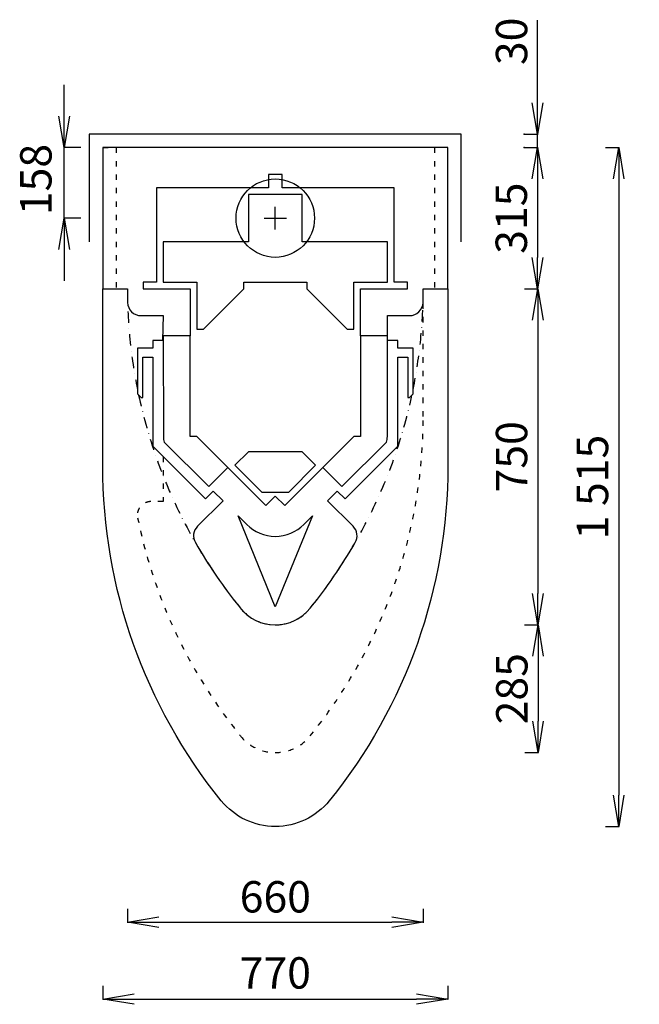
# Model space of a CAD drawing. Extents: x 2393 to 3776, y 2602 to 4799.
import ezdxf

# ---------------------------------------------------------------- set-up
doc = ezdxf.new("R2010")
doc.units = 0
doc.linetypes.add('ACAD_ISO03W100', pattern=[30, 12, -18])
doc.linetypes.add('DASHDOTX2', pattern=[50.8, 25.4, -12.7, 0, -12.7])
doc.layers.get('0').update_dxf_attribs({"linetype": 'CONTINUOUS'})
doc.layers.get('DEFPOINTS').update_dxf_attribs({"linetype": 'CONTINUOUS'})
for name, color, linetype in [('HORMILIITOS', 6, 'CONTINUOUS'), ('KATKOVIIVA', 7, 'ACAD_ISO03W100'), ('LUUKKU', 4, 'CONTINUOUS'), ('MAINOS', 7, 'CONTINUOUS'), ('MITAT', 5, 'CONTINUOUS'), ('PISTEKATKOVIIVA', 7, 'DASHDOTX2')]:
    doc.layers.add(name, color=color, linetype=linetype)
doc.styles.add('KUVASTO', font='gdrg____.TTF', dxfattribs={"height": 70})
doc.dimstyles.get("Standard").update_dxf_attribs({"dimscale": 0, "dimtxt": 60, "dimasz": 70, "dimexe": 1.25, "dimexo": 0.625, "dimgap": 20, "dimtad": 1, "dimtoh": 1, "dimdec": 4, "dimdsep": 46, "dimlunit": 6, "dimtxsty": 'KUVASTO', "dimblk1": 'OPEN', "dimblk2": 'OPEN', "dimsah": 1, "dimcen": 2.5, "dimclrd": 3, "dimclre": 3, "dimclrt": 5, "dimadec": 0, "dimazin": 0, "dimtfac": 1, "dimtdec": 4, "dimtmove": 0, "dimatfit": 3, "dimldrblk": 'OPEN', "dimfxl": 1, "dimtolj": 1, "dimtzin": 0, "dimarcsym": 0})

# ---------------------------------------------------------------- blocks, each defined once
blk = doc.blocks.new('_OPEN')
at = {"color": 0, "linetype": 'ByBlock'}
for p, q in [((-1, 0.167), (0, 0)), ((0, 0), (-1, -0.167)), ((0, 0), (-1, 0))]:
    blk.add_line(p, q, dxfattribs=at)
blk = doc.blocks.new('*D30')
at = {"color": 3, "linetype": 'ByBlock'}
for p, q in [((3519.4, 4514), (3550, 4514)), ((3548.8, 4444), (3548.8, 4269)), ((3519.4, 4199), (3550, 4199))]:
    blk.add_line(p, q, dxfattribs=at)
at = {"layer": 'DEFPOINTS', "color": 0, "linetype": 'ByBlock'}
for p in [(3518.8, 4514), (3518.8, 4199), (3548.8, 4199)]:
    blk.add_point(p, dxfattribs=at)
at = {"color": 3, "linetype": 'ByBlock', "xscale": 70, "yscale": 70, "zscale": 70}
for p, rotation in [((3548.8, 4514), 90), ((3548.8, 4199), 270)]:
    blk.add_blockref('_OPEN', p, dxfattribs=dict(at, rotation=rotation))
at = {"color": 5, "linetype": 'ByBlock', "insert": (3490.3, 4356.5), "char_height": 70, "attachment_point": 5, "rotation": 90, "style": 'KUVASTO'}
blk.add_mtext('\\A1;315', dxfattribs=at)
blk = doc.blocks.new('*D31')
at = {"color": 3, "linetype": 'ByBlock'}
for p, q in [((3700.6, 4514), (3731.3, 4514)), ((3730, 4444), (3730, 3069)), ((3700.6, 2999), (3731.3, 2999))]:
    blk.add_line(p, q, dxfattribs=at)
at = {"layer": 'DEFPOINTS', "color": 0, "linetype": 'ByBlock'}
for p in [(3700, 4514), (3700, 2999), (3730, 2999)]:
    blk.add_point(p, dxfattribs=at)
at = {"color": 3, "linetype": 'ByBlock', "xscale": 70, "yscale": 70, "zscale": 70}
for p, rotation in [((3730, 4514), 90), ((3730, 2999), 270)]:
    blk.add_blockref('_OPEN', p, dxfattribs=dict(at, rotation=rotation))
at = {"color": 5, "linetype": 'ByBlock', "insert": (3671.5, 3756.5), "char_height": 70, "attachment_point": 5, "rotation": 90, "style": 'KUVASTO'}
blk.add_mtext('\\A1;1\xa0515', dxfattribs=at)
blk = doc.blocks.new('*D32')
at = {"color": 3, "linetype": 'ByBlock'}
for p, q in [((2578.8, 2643.4), (2578.8, 2612.8)), ((3348.8, 2643.4), (3348.8, 2612.8)), ((2648.8, 2614), (3278.8, 2614))]:
    blk.add_line(p, q, dxfattribs=at)
at = {"layer": 'DEFPOINTS', "color": 0, "linetype": 'ByBlock'}
for p in [(2578.8, 2644), (3348.8, 2644), (3348.8, 2614)]:
    blk.add_point(p, dxfattribs=at)
at = {"color": 3, "linetype": 'ByBlock', "xscale": 70, "yscale": 70, "zscale": 70, "rotation": 180}
blk.add_blockref('_OPEN', (2578.8, 2614), dxfattribs=at)
at = {"color": 3, "linetype": 'ByBlock', "xscale": 70, "yscale": 70, "zscale": 70}
blk.add_blockref('_OPEN', (3348.8, 2614), dxfattribs=at)
at = {"color": 5, "linetype": 'ByBlock', "insert": (2963.8, 2672.4), "char_height": 70, "attachment_point": 5, "style": 'KUVASTO'}
blk.add_mtext('\\A1;770', dxfattribs=at)
blk = doc.blocks.new('*D33')
at = {"color": 3, "linetype": 'ByBlock'}
for p, q in [((2633.8, 2815.1), (2633.8, 2784.5)), ((3293.8, 2815.1), (3293.8, 2784.5)), ((2703.8, 2785.7), (3223.8, 2785.7))]:
    blk.add_line(p, q, dxfattribs=at)
at = {"layer": 'DEFPOINTS', "color": 0, "linetype": 'ByBlock'}
for p in [(2633.8, 2815.7), (3293.8, 2815.7), (3293.8, 2785.7)]:
    blk.add_point(p, dxfattribs=at)
at = {"color": 3, "linetype": 'ByBlock', "xscale": 70, "yscale": 70, "zscale": 70, "rotation": 180}
blk.add_blockref('_OPEN', (2633.8, 2785.7), dxfattribs=at)
at = {"color": 3, "linetype": 'ByBlock', "xscale": 70, "yscale": 70, "zscale": 70}
blk.add_blockref('_OPEN', (3293.8, 2785.7), dxfattribs=at)
at = {"color": 5, "linetype": 'ByBlock', "insert": (2963.8, 2842.2), "char_height": 70, "attachment_point": 5, "style": 'KUVASTO'}
blk.add_mtext('\\A1;660', dxfattribs=at)
blk = doc.blocks.new('*D34')
at = {"color": 3, "linetype": 'ByBlock'}
for p, q in [((3520, 4199), (3550.6, 4199)), ((3549.4, 4129), (3549.4, 3519)), ((3520, 3449), (3550.6, 3449))]:
    blk.add_line(p, q, dxfattribs=at)
at = {"layer": 'DEFPOINTS', "color": 0, "linetype": 'ByBlock'}
for p in [(3519.4, 4199), (3519.4, 3449), (3549.4, 3449)]:
    blk.add_point(p, dxfattribs=at)
at = {"color": 3, "linetype": 'ByBlock', "xscale": 70, "yscale": 70, "zscale": 70}
for p, rotation in [((3549.4, 4199), 90), ((3549.4, 3449), 270)]:
    blk.add_blockref('_OPEN', p, dxfattribs=dict(at, rotation=rotation))
at = {"color": 5, "linetype": 'ByBlock', "insert": (3490.9, 3824), "char_height": 70, "attachment_point": 5, "rotation": 90, "style": 'KUVASTO'}
blk.add_mtext('\\A1;750', dxfattribs=at)
blk = doc.blocks.new('*D35')
at = {"color": 3, "linetype": 'ByBlock'}
for p, q in [((3520.6, 3449), (3551.3, 3449)), ((3550, 3379), (3550, 3234)), ((3520.6, 3164), (3551.3, 3164))]:
    blk.add_line(p, q, dxfattribs=at)
at = {"layer": 'DEFPOINTS', "color": 0, "linetype": 'ByBlock'}
for p in [(3520, 3449), (3520, 3164), (3550, 3164)]:
    blk.add_point(p, dxfattribs=at)
at = {"color": 3, "linetype": 'ByBlock', "xscale": 70, "yscale": 70, "zscale": 70}
for p, rotation in [((3550, 3449), 90), ((3550, 3164), 270)]:
    blk.add_blockref('_OPEN', p, dxfattribs=dict(at, rotation=rotation))
at = {"color": 5, "linetype": 'ByBlock', "insert": (3491.5, 3306.5), "char_height": 70, "attachment_point": 5, "rotation": 90, "style": 'KUVASTO'}
blk.add_mtext('\\A1;285', dxfattribs=at)

msp = doc.modelspace()

# ---------------------------------------------------------------- linework, layer by layer
at = {"color": 3, "linetype": 'ByBlock'}
msp.add_line((3548.75998, 4444.0483), (3548.75998, 4374.0483), dxfattribs=at)
at = {"color": 7}
msp.add_lwpolyline([(3348.75998, 4199.0483), (3348.75998, 3804.0483, -0.1717068132), (3084.26482, 3056.56197, -0.2264041416), (2963.75998, 2999.0483, -0.2264041416), (2843.25514, 3056.56197, -0.1717068132), (2578.75998, 3804.0483), (2578.75998, 4199.0483)], format="xyb", dxfattribs=at)
at = {"color": 1}
msp.add_lwpolyline([(2873.75998, 3805.25257), (2873.75998, 3805.25257), (2933.75998, 3745.25257), (2993.75998, 3745.25257), (3053.75998, 3805.25257), (3053.75998, 3805.25257), (3023.75998, 3835.25257), (2903.75998, 3835.25257)], close=True, dxfattribs=at)
at = {"layer": 'HORMILIITOS'}
msp.add_lwpolyline([(3378.75998, 4304.0483), (3378.75998, 4544.0483), (2548.75998, 4544.0483), (2548.75998, 4304.0483)], dxfattribs=at)
at = {"layer": 'KATKOVIIVA'}
for points in [[(2578.75998, 4514.0483), (2608.75998, 4514.0483)], [(2608.75998, 4514.0483), (2608.75998, 4199.0483)], [(3348.75998, 4514.0483), (3318.75998, 4514.0483), (3318.75998, 4199.0483)]]:
    msp.add_lwpolyline(points, dxfattribs=at)
at = {"layer": 'KATKOVIIVA', "color": 7, "linetype": 'ACAD_ISO03W100'}
msp.add_lwpolyline([(2713.75998, 3824.20087), (2713.75998, 3724.0483), (2685.913, 3724.0483, 0.4743008254), (2656.51527, 3688.06721, 0.1204473714), (2886.01492, 3201.15389, 0.2264041416), (2963.75998, 3164.0483, 0.2264041416), (3041.50504, 3201.15389, 0.1717068132), (3293.75998, 3914.0483), (3293.75998, 4199.0483)], format="xyb", dxfattribs=at)
at = {"layer": 'LUUKKU'}
for points in [[(2857.69396, 3800.10539), (2788.75105, 3869.0483), (2773.75998, 3869.0483), (2773.75998, 4094.0483)], [(3153.75998, 4094.0483), (3153.75998, 3869.0483), (3138.76891, 3869.0483), (3069.826, 3800.10539)]]:
    msp.add_lwpolyline(points, dxfattribs=at)
at = {"layer": 'MAINOS'}
for points in [[(3348.75998, 4199.0483), (3348.75998, 4514.0483), (2578.75998, 4514.0483), (2578.75998, 4199.0483), (2633.75998, 4199.0483), (2634.17894, 4168.2327, 0.4062720013), (2664.16786, 4139.0483), (2713.75998, 4139.0483), (2712.25401, 4083.48921), (2690.25401, 4083.48921), (2690.25401, 4066.48921), (2656.25401, 4066.48921), (2656.25401, 3964.48921), (2664.25401, 3956.48921), (2668.25401, 3956.48921), (2668.25401, 4046.48921), (2690.25401, 4046.48921), (2690.40259, 3847.55826), (2807.78231, 3730.17854), (2825.27516, 3747.67138), (2847.08736, 3725.85918), (2790.15274, 3668.92456, 0.3393369402), (2785.37887, 3632.72229, -0.2677236976)], [(2785.37887, 3632.72229, 0.0392742396), (2886.01492, 3486.15389, 0.4772727289), (3041.50504, 3486.15389, 0.0392742396), (3142.14108, 3632.72229, 0.3393369402), (3137.36722, 3668.92456), (3080.4326, 3725.85918), (3101.64878, 3746.98626), (3119.73764, 3730.17854), (3237.11737, 3847.55826), (3237.26595, 4046.48921), (3259.26595, 4046.48921), (3259.26595, 3956.48921), (3263.26595, 3956.48921), (3271.26595, 3964.48921), (3271.26595, 4066.48921), (3237.26595, 4066.48921), (3237.26595, 4083.48921), (3213.75998, 4083.48921), (3213.75998, 4139.0483), (3263.3521, 4139.0483, 0.4062720013), (3293.34101, 4168.2327), (3293.75998, 4199.0483), (3348.75998, 4199.0483)]]:
    msp.add_lwpolyline(points, format="xyb", dxfattribs=at)
for points in [[(3258.75998, 4199.0483), (3258.75998, 4214.0483), (3228.75998, 4214.0483), (3228.75998, 4424.0483), (2978.75998, 4424.0483), (2978.75998, 4454.0483), (2948.75998, 4454.0483), (2948.75998, 4424.0483), (2698.75998, 4424.0483), (2698.75998, 4214.0483), (2668.75998, 4214.0483), (2668.75998, 4199.0483), (2773.75998, 4199.0483), (2773.75998, 4094.0483), (2713.75998, 4094.0483), (2714.50484, 3869.0483, 0.1019119007), (2715.91905, 3857.02748), (2815.26755, 3757.67898), (2857.69396, 3800.10539), (2942.54678, 3715.25257), (2963.75998, 3736.46578), (2984.97318, 3715.25257), (3069.826, 3800.10539), (3112.2524, 3757.67898), (3211.60091, 3857.02748, 0.1028531113), (3213.75998, 3869.0483), (3213.75998, 4094.0483), (3153.75998, 4094.0483), (3153.75998, 4199.0483), (3258.75998, 4199.0483)], [(2880.80737, 3692.13916), (2900.12037, 3672.82617, 0.4142135624), (3027.39959, 3672.82617), (3046.71259, 3692.13916), (2963.75998, 3489.0483)]]:
    msp.add_lwpolyline(points, format="xyb", close=True, dxfattribs=at)
for points in [[(3213.75998, 4214.0483), (3213.75998, 4304.0483), (3023.75998, 4304.0483), (3023.75998, 4409.0483), (2903.75998, 4409.0483), (2903.75998, 4304.0483), (2713.75998, 4304.0483), (2713.75998, 4214.0483), (2788.75998, 4214.0483), (2788.75998, 4109.0483), (2803.75998, 4109.0483), (2893.75998, 4199.0483), (2893.75998, 4214.0483), (3033.75998, 4214.0483), (3033.75998, 4199.0483), (3123.75998, 4109.0483), (3138.75998, 4109.0483), (3138.75998, 4214.0483)], [(2873.75998, 3805.25257), (2933.75998, 3745.25257), (2993.75998, 3745.25257), (3053.75998, 3805.25257), (3023.75998, 3835.25257), (2903.75998, 3835.25257)]]:
    msp.add_lwpolyline(points, close=True, dxfattribs=at)
at = {"layer": 'MITAT', "color": 3, "linetype": 'ByBlock'}
for p, q in [((3548.75998, 4684.0483), (3548.75998, 4798.02229)), ((3548.75998, 4614.0483), (3548.75998, 4684.0483)), ((3519.38498, 4544.0483), (3550.00998, 4544.0483)), ((3548.75998, 4514.0483), (3548.75998, 4544.0483)), ((3519.38498, 4514.0483), (3550.00998, 4514.0483))]:
    msp.add_line(p, q, dxfattribs=at)
at = {"layer": 'MITAT', "color": 3}
for p, q in [((2492.79095, 4584.0483), (2492.79095, 4654.0483)), ((2530.17268, 4514.0483), (2491.54095, 4514.0483)), ((2492.79095, 4356.5483), (2492.79095, 4514.0483)), ((2963.75998, 4331.5483), (2963.75998, 4381.5483)), ((2530.17268, 4356.5483), (2491.54095, 4356.5483)), ((2938.75998, 4356.5483), (2988.75998, 4356.5483)), ((2492.79095, 4286.5483), (2492.79095, 4216.5483))]:
    msp.add_line(p, q, dxfattribs=at)
at = {"layer": 'MITAT', "color": 6}
msp.add_circle((2963.75998, 4356.5483), 87.5, dxfattribs=at)
at = {"layer": 'MITAT', "color": 0, "linetype": 'ByBlock'}
for p in [(3518.75998, 4544.0483), (3548.75998, 4544.0483), (3518.75998, 4514.0483)]:
    msp.add_point(p, dxfattribs=at)
at = {"layer": 'PISTEKATKOVIIVA', "color": 7, "linetype": 'DASHDOTX2'}
for points in [[(2633.75998, 4199.0483, 0.0499302082), (2656.25401, 3974.35517, 0.0499302082)], [(3293.75998, 4199.0483, -0.0499302082), (3271.26595, 3974.35517, -0.0499302082)], [(2658.84659, 3961.89663, 0.117894746), (2886.01492, 3486.15389, 0.2264041416), (2963.75998, 3449.0483)], [(3268.67337, 3961.89663, -0.117894746), (3041.50504, 3486.15389, -0.2264041416), (2963.75998, 3449.0483)]]:
    msp.add_lwpolyline(points, format="xyb", dxfattribs=at)

# ---------------------------------------------------------------- block references
at = {"color": 3, "linetype": 'ByBlock', "xscale": 70, "yscale": 70, "zscale": 70, "rotation": 90}
msp.add_blockref('_OPEN', (3548.75998, 4514.0483), dxfattribs=at)
at = {"layer": 'MITAT', "color": 3, "linetype": 'ByBlock', "xscale": 70, "yscale": 70, "zscale": 70, "rotation": 270}
msp.add_blockref('_OPEN', (3548.75998, 4544.0483), dxfattribs=at)
at = {"layer": 'MITAT', "color": 3, "xscale": 70, "yscale": 70, "zscale": 70}
for p, rotation in [((2492.79095, 4514.0483), 270), ((2492.79095, 4356.5483), 90)]:
    msp.add_blockref('_OPEN', p, dxfattribs=dict(at, rotation=rotation))

# ---------------------------------------------------------------- texts
at = {"layer": 'MITAT', "color": 5, "linetype": 'ByBlock', "insert": (3490.85174, 4751.03529), "char_height": 70, "attachment_point": 5, "rotation": 90, "style": 'KUVASTO'}
msp.add_mtext('\\A1;30', dxfattribs=at)
at = {"layer": 'MITAT', "color": 5, "insert": (2429.52281, 4442.68028), "char_height": 70, "attachment_point": 5, "rotation": 90, "style": 'KUVASTO'}
msp.add_mtext('\\A1;158', dxfattribs=at)

# ---------------------------------------------------------------- dimensions: what is measured, and where the dimension line sits
at = {"layer": 'MITAT'}
for base, p1, p2, picture, middle in [((3548.75998, 4199.0483), (3518.75998, 4514.0483), (3518.75998, 4199.0483), '*D30', (3490.27009, 4356.5483)), ((3730.00998, 2999.0483), (3700.00998, 4514.0483), (3700.00998, 2999.0483), '*D31', (3671.52009, 3756.5483)), ((3549.38498, 3449.0483), (3519.38498, 4199.0483), (3519.38498, 3449.0483), '*D34', (3490.89509, 3824.0483)), ((3550.00998, 3164.0483), (3520.00998, 3449.0483), (3520.00998, 3164.0483), '*D35', (3491.52009, 3306.5483))]:
    dim = msp.add_linear_dim(base=base, p1=p1, p2=p2, angle=90, dimstyle='STANDARD', override={"dimscale": 1}, dxfattribs=at)
    dim.commit()
    dim.dimension.update_dxf_attribs({"geometry": picture, "text_midpoint": middle})
for base, p1, p2, picture, middle in [((3293.75998, 2785.73213), (2633.75998, 2815.73213), (3293.75998, 2815.73213), '*D33', (2963.75998, 2842.24948)), ((3348.75998, 2614.01564), (2578.75998, 2644.01564), (3348.75998, 2644.01564), '*D32', (2963.75998, 2672.40437))]:
    dim = msp.add_linear_dim(base=base, p1=p1, p2=p2, dimstyle='STANDARD', override={"dimscale": 1}, dxfattribs=at)
    dim.commit()
    dim.dimension.update_dxf_attribs({"geometry": picture, "text_midpoint": middle})

doc.saveas('drawing.dxf')
